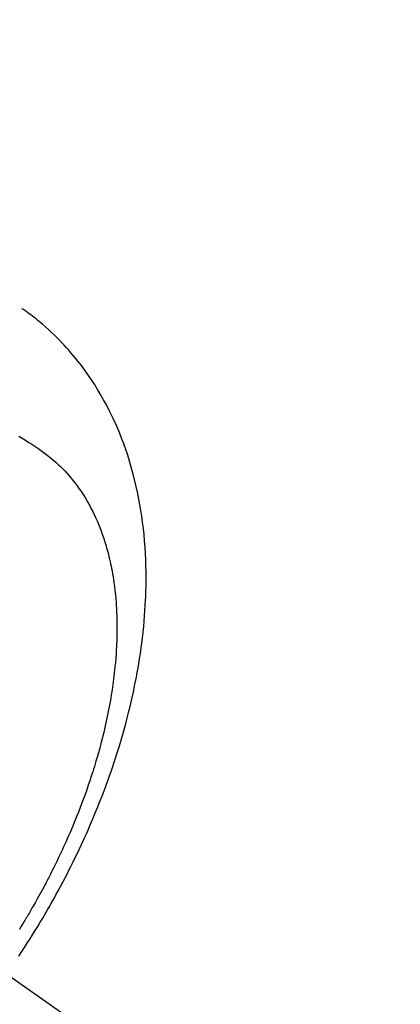
# Model space of a CAD drawing. Extents: x 55896 to 82369, y -13 to 8857.
# Drawn here: x 73737 to 73753, y 6774 to 6814 of the extents above; entities that cross this region are included whole.
import ezdxf

# ---------------------------------------------------------------- set-up
doc = ezdxf.new("R2010")
doc.units = 0
doc.header["$LTSCALE"] = 50
doc.header["$MEASUREMENT"] = 0
doc.linetypes.add('CENTER2', pattern=[1.125, 0.75, -0.125, 0.125, -0.125])
doc.linetypes.add('HIDDEN', pattern=[0.375, 0.25, -0.125])
doc.layers.get('0').update_dxf_attribs({"linetype": 'CONTINUOUS'})
doc.layers.add('150-機器', color=8, linetype='CONTINUOUS')
doc.layers.add('160-文字', color=254, linetype='CONTINUOUS')
doc.styles.add('KH001', font='txt')
doc.dimstyles.new('KH1xx030', dxfattribs={"dimscale": 30, "dimtxt": 2, "dimasz": 0.6, "dimexe": 0.3, "dimexo": 1.2, "dimgap": 0.5, "dimtad": 3, "dimdec": 1, "dimdsep": 46, "dimlunit": 6, "dimtxsty": 'KH001', "dimblk": 'DOT', "dimcen": 1, "dimdle": 1, "dimclrd": 256, "dimclre": 256, "dimclrt": 256, "dimadec": 0, "dimazin": 0, "dimtfac": 1, "dimtdec": 1, "dimtix": 1, "dimtmove": 2, "dimatfit": 3, "dimldrblk": 'CLOSEDBLANK', "dimfxl": 1, "dimtolj": 1, "dimtzin": 0, "dimlwd": -1, "dimlwe": -1, "dimarcsym": 0})

# ---------------------------------------------------------------- blocks, each defined once
blk = doc.blocks.new('F402_H')
at = {"layer": '150-機器', "color": 13, "linetype": 'CENTER2'}
blk.add_line((0, 0), (244.018, -170.863), dxfattribs=at)
at = {"layer": '150-機器', "color": 13, "linetype": 'HIDDEN'}
for points in [[(236.419, -164.464), (236.581, -164.219), (236.686, -164.058), (236.789, -163.897), (236.892, -163.735), (236.994, -163.572), (237.1, -163.399), (237.206, -163.226), (237.311, -163.052), (237.415, -162.878), (237.488, -162.754), (237.56, -162.631), (237.632, -162.507), (237.703, -162.383), (237.768, -162.269), (237.832, -162.155), (237.896, -162.04), (237.959, -161.925), (238.056, -161.748), (238.152, -161.571), (238.246, -161.393), (238.34, -161.214), (238.422, -161.057), (238.503, -160.899), (238.583, -160.741), (238.662, -160.583), (238.75, -160.403), (238.838, -160.223), (238.924, -160.042), (239.009, -159.861), (239.078, -159.712), (239.146, -159.563), (239.213, -159.414), (239.28, -159.264), (239.387, -159.019), (239.492, -158.773), (239.595, -158.527), (239.697, -158.279), (239.757, -158.129), (239.816, -157.979), (239.875, -157.828), (239.933, -157.677), (239.998, -157.506), (240.061, -157.334), (240.124, -157.161), (240.185, -156.988), (240.245, -156.817), (240.304, -156.644), (240.363, -156.472), (240.42, -156.299), (240.475, -156.127), (240.53, -155.955), (240.583, -155.783), (240.635, -155.61), (240.693, -155.417), (240.748, -155.223), (240.803, -155.029), (240.855, -154.835), (240.887, -154.717), (240.917, -154.599), (240.948, -154.48), (240.977, -154.362), (241.022, -154.18), (241.065, -153.998), (241.107, -153.815), (241.148, -153.633), (241.187, -153.451), (241.225, -153.27), (241.262, -153.089), (241.297, -152.907), (241.333, -152.716), (241.366, -152.524), (241.399, -152.333), (241.429, -152.141), (241.454, -151.982), (241.477, -151.823), (241.499, -151.664), (241.52, -151.505), (241.549, -151.275), (241.575, -151.044), (241.599, -150.812), (241.621, -150.581), (241.638, -150.362), (241.654, -150.144), (241.667, -149.925), (241.678, -149.706), (241.684, -149.572), (241.689, -149.437), (241.693, -149.303), (241.696, -149.169), (241.699, -148.954), (241.699, -148.739), (241.697, -148.525), (241.693, -148.31), (241.684, -148.047), (241.672, -147.784), (241.656, -147.522), (241.636, -147.26), (241.613, -147.002), (241.586, -146.744), (241.555, -146.487), (241.52, -146.23), (241.484, -145.996), (241.445, -145.762), (241.402, -145.53), (241.356, -145.298), (241.267, -144.898), (241.169, -144.502), (241.059, -144.108), (240.938, -143.717), (240.858, -143.479), (240.774, -143.243), (240.685, -143.009), (240.592, -142.776), (240.469, -142.485), (240.339, -142.197), (240.201, -141.913), (240.057, -141.632), (239.938, -141.414), (239.815, -141.198), (239.688, -140.986), (239.556, -140.776), (239.436, -140.592), (239.313, -140.412), (239.186, -140.233), (239.057, -140.057), (238.965, -139.936), (238.871, -139.817), (238.776, -139.699), (238.679, -139.582), (238.586, -139.473), (238.492, -139.366), (238.397, -139.26), (238.3, -139.155), (238.281, -139.134), (238.262, -139.114), (238.242, -139.093), (238.223, -139.073), (238.111, -138.956), (237.997, -138.842), (237.882, -138.728), (237.766, -138.616), (237.648, -138.506), (237.528, -138.398), (237.407, -138.292), (237.284, -138.189), (237.21, -138.128), (237.136, -138.069), (237.061, -138.011), (236.986, -137.953), (236.917, -137.902), (236.849, -137.852), (236.779, -137.802), (236.71, -137.753), (236.671, -137.726), (236.632, -137.699), (236.593, -137.672), (236.553, -137.646)], [(236.429, -142.928), (236.567, -143.011), (236.705, -143.097), (236.841, -143.183), (236.964, -143.262), (237.086, -143.342), (237.207, -143.424), (237.327, -143.507), (237.491, -143.625), (237.652, -143.748), (237.809, -143.876), (237.962, -144.008), (238.055, -144.093), (238.147, -144.18), (238.236, -144.27), (238.324, -144.361), (238.416, -144.461), (238.507, -144.564), (238.595, -144.668), (238.682, -144.775), (238.762, -144.877), (238.84, -144.981), (238.916, -145.086), (238.989, -145.192), (239.089, -145.342), (239.184, -145.495), (239.275, -145.65), (239.363, -145.807), (239.427, -145.927), (239.488, -146.048), (239.548, -146.17), (239.605, -146.293), (239.666, -146.43), (239.725, -146.567), (239.78, -146.706), (239.834, -146.845), (239.883, -146.98), (239.93, -147.115), (239.974, -147.252), (240.017, -147.389), (240.041, -147.469), (240.064, -147.549), (240.087, -147.629), (240.109, -147.71), (240.135, -147.812), (240.161, -147.916), (240.186, -148.019), (240.209, -148.122), (240.23, -148.218), (240.25, -148.313), (240.269, -148.408), (240.287, -148.504), (240.308, -148.624), (240.328, -148.743), (240.347, -148.863), (240.365, -148.984), (240.387, -149.152), (240.408, -149.32), (240.426, -149.489), (240.442, -149.658), (240.453, -149.797), (240.462, -149.937), (240.471, -150.076), (240.477, -150.216), (240.483, -150.37), (240.488, -150.525), (240.49, -150.679), (240.491, -150.834), (240.491, -150.98), (240.489, -151.126), (240.486, -151.273), (240.481, -151.419), (240.478, -151.505), (240.474, -151.592), (240.47, -151.679), (240.465, -151.765), (240.454, -151.941), (240.441, -152.117), (240.426, -152.293), (240.409, -152.469), (240.396, -152.597), (240.382, -152.725), (240.367, -152.853), (240.351, -152.981), (240.322, -153.203), (240.29, -153.424), (240.255, -153.645), (240.218, -153.866), (240.195, -153.998), (240.17, -154.13), (240.145, -154.262), (240.119, -154.394), (240.091, -154.527), (240.063, -154.66), (240.034, -154.793), (240.004, -154.926), (239.973, -155.061), (239.941, -155.195), (239.908, -155.329), (239.875, -155.464), (239.826, -155.654), (239.775, -155.844), (239.723, -156.033), (239.669, -156.222), (239.657, -156.263), (239.645, -156.303), (239.633, -156.344), (239.62, -156.385), (239.587, -156.494), (239.554, -156.603), (239.521, -156.712), (239.487, -156.821), (239.426, -157.009), (239.365, -157.196), (239.301, -157.383), (239.236, -157.57), (239.153, -157.803), (239.068, -158.035), (238.98, -158.267), (238.891, -158.498), (238.834, -158.642), (238.776, -158.786), (238.717, -158.929), (238.658, -159.073), (238.602, -159.205), (238.545, -159.338), (238.487, -159.471), (238.429, -159.603), (238.38, -159.713), (238.33, -159.824), (238.28, -159.935), (238.229, -160.045), (238.152, -160.21), (238.073, -160.375), (237.994, -160.54), (237.913, -160.704), (237.87, -160.792), (237.826, -160.88), (237.782, -160.968), (237.738, -161.056), (237.693, -161.143), (237.648, -161.231), (237.603, -161.318), (237.557, -161.406), (237.523, -161.471), (237.488, -161.537), (237.453, -161.602), (237.418, -161.667), (237.401, -161.699), (237.384, -161.73), (237.367, -161.762), (237.35, -161.793), (237.295, -161.892), (237.241, -161.991), (237.186, -162.09), (237.131, -162.188), (237.094, -162.253), (237.058, -162.318), (237.021, -162.383), (236.983, -162.448), (236.952, -162.501), (236.921, -162.555), (236.89, -162.609), (236.859, -162.662), (236.827, -162.716), (236.796, -162.77), (236.764, -162.824), (236.733, -162.877), (236.701, -162.931), (236.668, -162.984), (236.636, -163.038), (236.604, -163.091), (236.552, -163.177), (236.499, -163.262), (236.447, -163.347)]]:
    blk.add_lwpolyline(points, dxfattribs=at)
blk = doc.blocks.new('_ClosedBlank')
at = {"color": 0, "linetype": 'ByBlock', "lineweight": -2}
for p, q in [((-1, 0.1667), (0, 0)), ((-1, 0.1667), (-1, -0.1667)), ((0, 0), (-1, -0.1667))]:
    blk.add_line(p, q, dxfattribs=at)
blk = doc.blocks.new('_Dot')
at = {"color": 0, "linetype": 'ByBlock', "lineweight": -2}
blk.add_line((-0.5, 0), (-1, 0), dxfattribs=at)
at = {"color": 0, "linetype": 'ByBlock', "const_width": 0.5}
blk.add_lwpolyline([(-0.25, 0, 1), (0.25, 0, 1)], format="xyb", close=True, dxfattribs=at)

msp = doc.modelspace()

# ---------------------------------------------------------------- block references
at = {"layer": '150-機器'}
msp.add_blockref('F402_H', (73500.786, 6940.134), dxfattribs=at)

# ---------------------------------------------------------------- leaders
at = {"layer": '160-文字', "annotation_type": 0, "has_hookline": 1, "hookline_direction": 0}
for points, text_width in [([(72691.344, 6954.836), (73656.845, 5371.626), (73674.845, 5371.626)], 1240.203), ([(73380.793, 6947.323), (74320.002, 5901.678), (74338.002, 5901.678)], 963.959), ([(72961.433, 6946.44), (73774.136, 5626.725), (73792.136, 5626.725)], 1630.051)]:
    msp.add_leader(points, dimstyle='KH1xx030', override={"dimgap": 0.5, "dimtad": 1}, dxfattribs=dict(at, text_width=text_width))
at = {"layer": '160-文字'}
msp.add_leader([(73620.793, 6939.942), (74320.002, 5901.678)], dimstyle='KH1xx030', override={"dimgap": 0.5, "dimtad": 1}, dxfattribs=at)

doc.saveas('drawing.dxf')
